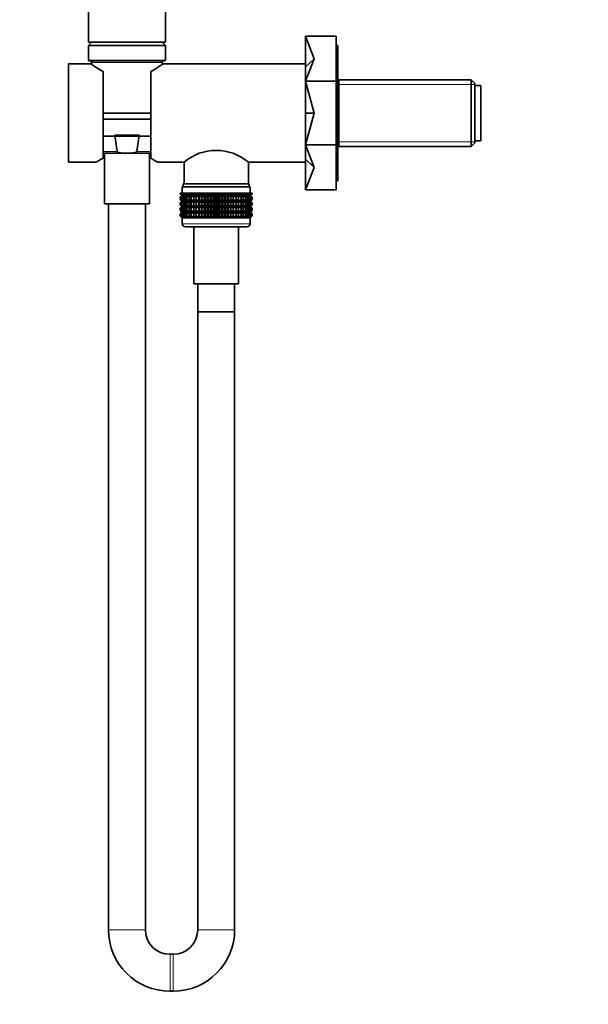
# Model space of a CAD drawing. Units: millimetres. Extents: x 0 to 1478, y 0 to 1758.
# Drawn here: x 185 to 369, y 880 to 1200 of the extents above; entities that cross this region are included whole.
import ezdxf
from ezdxf import colors
from ezdxf.entities.mleader import LeaderData, LeaderLine
from ezdxf.math import Vec2, Vec3

# ---------------------------------------------------------------- set-up
doc = ezdxf.new("R2010")
doc.units = ezdxf.units.MM
doc.layers.add('DV7_Défaut', color=7, linetype='Continuous')
doc.layers.add('Défaut', color=7, linetype='Continuous')

# ---------------------------------------------------------------- blocks, each defined once
blk = doc.blocks.new('_DOT')
at = {"color": 0}
blk.add_line((0, 0), (-1, 0), dxfattribs=at)
at = {"color": 0, "const_width": 0.333}
blk.add_lwpolyline([(-0.1665, 0, 1), (0.1665, 0, 1)], format="xyb", close=True, dxfattribs=at)
blk = doc.blocks.new('SE6')
at = {"layer": 'DV7_Défaut', "color": 7, "linetype": 'Continuous', "lineweight": 35}
for p, q in [((207.08, 1313.1), (207.08, 1193.1)), ((232.08, 1193.1), (232.08, 1313.1)), ((287.58, 1195.1), (277.58, 1195.1)), ((280.45, 1187.77), (277.58, 1195.1)), ((277.58, 1185.09), (277.58, 1195.1)), ((287.58, 1180.45), (287.58, 1195.1)), ((232.08, 1193.1), (207.08, 1193.1)), ((208.08, 1193.1), (207.08, 1192.1)), ((232.08, 1192.1), (207.08, 1192.1)), ((207.08, 1192.1), (207.08, 1187.3)), ((232.08, 1192.1), (231.08, 1193.1)), ((232.08, 1187.3), (232.08, 1192.1)), ((288.08, 1192.1), (287.58, 1192.1)), ((288.08, 1148.1), (288.08, 1192.1)), ((280.45, 1187.77), (277.58, 1185.09)), ((280.45, 1187.77), (277.58, 1180.45)), ((200.58, 1154.1), (200.58, 1186.1)), ((207.88, 1186.1), (200.58, 1186.1)), ((231.88, 1187.1), (207.28, 1187.1)), ((208.1, 1186.57), (208.14, 1185.91)), ((231.02, 1185.91), (231.05, 1186.57)), ((277.58, 1186.1), (231.27, 1186.1)), ((277.58, 1180.45), (277.58, 1185.09)), ((211.83, 1155.44), (211.83, 1183.59)), ((227.33, 1183.59), (227.33, 1155.44)), ((287.58, 1180.45), (277.58, 1180.45)), ((280.45, 1170.1), (277.58, 1180.45)), ((277.58, 1170.1), (277.58, 1180.45)), ((287.58, 1159.74), (287.58, 1180.45)), ((331.38, 1180.95), (288.08, 1180.95)), ((288.38, 1180.95), (288.38, 1159.25)), ((331.38, 1180.95), (331.38, 1159.25)), ((332.58, 1179.75), (331.38, 1180.95)), ((332.58, 1160.45), (332.58, 1179.75)), ((334.58, 1179.1), (332.58, 1179.1)), ((334.58, 1161.1), (334.58, 1179.1)), ((227.33, 1170.1), (211.83, 1170.1)), ((280.45, 1170.1), (277.58, 1170.1)), ((280.45, 1170.1), (277.58, 1159.74)), ((277.58, 1159.74), (277.58, 1170.1)), ((227.33, 1168.1), (211.83, 1168.1)), ((227.33, 1162.6), (211.83, 1162.6)), ((215.62, 1162.92), (223.53, 1162.92)), ((216.38, 1157.57), (215.62, 1162.92)), ((223.53, 1162.92), (222.77, 1157.57)), ((287.58, 1159.74), (277.58, 1159.74)), ((280.45, 1152.42), (277.58, 1159.74)), ((277.58, 1155.11), (277.58, 1159.74)), ((287.58, 1145.1), (287.58, 1159.74)), ((288.08, 1159.25), (331.38, 1159.25)), ((331.38, 1159.25), (332.58, 1160.45)), ((332.58, 1161.1), (334.58, 1161.1)), ((211.83, 1157.1), (218.89, 1157.1)), ((212.28, 1157.1), (212.28, 1140.6)), ((218.89, 1157.1), (220.26, 1157.1)), ((220.26, 1157.1), (227.33, 1157.1)), ((226.88, 1140.6), (226.88, 1157.1)), ((200.58, 1154.1), (209.58, 1154.1)), ((229.57, 1154.1), (238.13, 1154.1)), ((238.13, 1154.1), (238.13, 1147.1)), ((259.03, 1147.1), (259.03, 1154.1)), ((259.03, 1154.1), (277.58, 1154.1)), ((280.45, 1152.42), (277.58, 1155.11)), ((277.58, 1145.1), (277.58, 1155.11)), ((280.45, 1152.42), (277.58, 1145.1)), ((237.58, 1146.1), (259.58, 1146.1)), ((237.58, 1146.1), (237.58, 1144.1)), ((237.83, 1147.1), (259.33, 1147.1)), ((237.83, 1147.1), (237.83, 1146.1)), ((259.33, 1146.1), (259.33, 1147.1)), ((259.58, 1144.1), (259.58, 1146.1)), ((287.58, 1148.1), (288.08, 1148.1)), ((236.86, 1144.1), (236.9, 1144.1)), ((236.86, 1143.83), (236.86, 1144.1)), ((237.59, 1143.3), (236.86, 1143.83)), ((236.86, 1143.83), (237.59, 1143.29)), ((237.59, 1143.29), (236.86, 1142.75)), ((236.86, 1142.75), (237.59, 1143.28)), ((236.9, 1144.1), (237.04, 1144.1)), ((236.9, 1143.83), (236.9, 1144.1)), ((237.68, 1143.3), (236.9, 1143.83)), ((236.9, 1143.83), (237.59, 1143.3)), ((237.59, 1143.28), (236.9, 1142.75)), ((236.9, 1142.75), (237.68, 1143.28)), ((237.04, 1144.1), (237.28, 1144.1)), ((237.04, 1143.83), (237.04, 1144.1)), ((237.85, 1143.3), (237.04, 1143.83)), ((237.04, 1143.83), (237.68, 1143.3)), ((237.68, 1143.28), (237.04, 1142.75)), ((237.04, 1142.75), (237.85, 1143.28)), ((237.28, 1144.1), (237.6, 1144.1)), ((237.28, 1143.83), (237.28, 1144.1)), ((238.11, 1143.3), (237.28, 1143.83)), ((237.28, 1143.83), (237.85, 1143.3)), ((237.85, 1143.28), (237.28, 1142.75)), ((237.28, 1142.75), (238.11, 1143.28)), ((237.59, 1143.29), (259.57, 1143.29)), ((237.6, 1144.1), (238.02, 1144.1)), ((237.6, 1143.83), (237.6, 1144.1)), ((238.46, 1143.3), (237.6, 1143.83)), ((237.6, 1143.83), (238.11, 1143.3)), ((238.11, 1143.28), (237.6, 1142.75)), ((237.6, 1142.75), (238.46, 1143.28)), ((238.02, 1144.1), (238.51, 1144.1)), ((238.02, 1143.83), (238.02, 1144.1)), ((238.89, 1143.3), (238.02, 1143.83)), ((238.02, 1143.83), (238.46, 1143.3)), ((238.46, 1143.28), (238.02, 1142.75)), ((238.02, 1142.75), (238.89, 1143.28)), ((238.51, 1144.1), (239.09, 1144.1)), ((238.51, 1143.83), (238.51, 1144.1)), ((239.4, 1143.3), (238.51, 1143.83)), ((238.51, 1143.83), (238.89, 1143.3)), ((238.89, 1143.28), (238.51, 1142.75)), ((238.51, 1142.75), (239.4, 1143.28)), ((239.09, 1144.1), (239.75, 1144.1)), ((239.09, 1143.83), (239.09, 1144.1)), ((239.98, 1143.3), (239.09, 1143.83)), ((239.09, 1143.83), (239.4, 1143.3)), ((239.4, 1143.28), (239.09, 1142.75)), ((239.09, 1142.75), (239.98, 1143.28)), ((239.75, 1144.1), (240.48, 1144.1)), ((239.75, 1143.83), (239.75, 1144.1)), ((240.62, 1143.3), (239.75, 1143.83)), ((239.75, 1143.83), (239.98, 1143.3)), ((239.98, 1143.28), (239.75, 1142.75)), ((239.75, 1142.75), (240.62, 1143.28)), ((240.48, 1144.1), (241.27, 1144.1)), ((240.48, 1143.83), (240.48, 1144.1)), ((241.34, 1143.3), (240.48, 1143.83)), ((240.48, 1143.83), (240.62, 1143.3)), ((240.62, 1143.28), (240.48, 1142.75)), ((240.48, 1142.75), (241.34, 1143.28)), ((241.27, 1144.1), (242.11, 1144.1)), ((241.27, 1143.83), (241.27, 1144.1)), ((242.11, 1143.3), (241.27, 1143.83)), ((241.27, 1143.83), (241.34, 1143.3)), ((241.34, 1143.28), (241.27, 1142.75)), ((241.27, 1142.75), (242.11, 1143.28)), ((242.11, 1144.1), (242.12, 1144.1)), ((242.11, 1143.3), (242.11, 1144.1)), ((242.12, 1143.83), (242.11, 1143.3)), ((242.11, 1143.28), (242.12, 1142.75)), ((242.11, 1141.49), (242.11, 1143.28)), ((242.12, 1144.1), (242.93, 1144.1)), ((242.12, 1143.83), (242.12, 1144.1)), ((242.93, 1143.3), (242.12, 1143.83)), ((242.12, 1142.75), (242.93, 1143.28)), ((242.93, 1144.1), (243.02, 1144.1)), ((242.93, 1143.3), (242.93, 1144.1)), ((243.02, 1143.83), (242.93, 1143.3)), ((242.93, 1143.28), (243.02, 1142.75)), ((242.93, 1141.49), (242.93, 1143.28)), ((243.02, 1144.1), (243.8, 1144.1)), ((243.02, 1143.83), (243.02, 1144.1)), ((243.8, 1143.3), (243.02, 1143.83)), ((243.02, 1142.75), (243.8, 1143.28)), ((243.8, 1144.1), (243.97, 1144.1)), ((243.8, 1143.3), (243.8, 1144.1)), ((243.97, 1143.83), (243.8, 1143.3)), ((243.8, 1143.28), (243.97, 1142.75)), ((243.8, 1141.49), (243.8, 1143.28)), ((243.97, 1144.1), (244.71, 1144.1)), ((243.97, 1143.83), (243.97, 1144.1)), ((244.71, 1143.3), (243.97, 1143.83)), ((243.97, 1142.75), (244.71, 1143.28)), ((244.71, 1144.1), (244.95, 1144.1)), ((244.71, 1143.3), (244.71, 1144.1)), ((244.95, 1143.83), (244.71, 1143.3)), ((244.71, 1143.28), (244.95, 1142.75)), ((244.71, 1141.49), (244.71, 1143.28)), ((244.95, 1144.1), (245.65, 1144.1)), ((244.95, 1143.83), (244.95, 1144.1)), ((245.65, 1143.3), (244.95, 1143.83)), ((244.95, 1142.75), (245.65, 1143.28)), ((245.65, 1144.1), (245.97, 1144.1)), ((245.65, 1143.3), (245.65, 1144.1)), ((245.97, 1143.83), (245.65, 1143.3)), ((245.65, 1143.28), (245.97, 1142.75)), ((245.65, 1141.49), (245.65, 1143.28)), ((245.97, 1144.1), (246.61, 1144.1)), ((245.97, 1143.83), (245.97, 1144.1)), ((246.61, 1143.3), (245.97, 1143.83)), ((245.97, 1142.75), (246.61, 1143.28)), ((246.61, 1144.1), (247, 1144.1)), ((246.61, 1143.3), (246.61, 1144.1)), ((247, 1143.83), (246.61, 1143.3)), ((246.61, 1143.28), (247, 1142.75)), ((246.61, 1141.49), (246.61, 1143.28)), ((247, 1144.1), (247.59, 1144.1)), ((247, 1143.83), (247, 1144.1)), ((247.59, 1143.3), (247, 1143.83)), ((247, 1142.75), (247.59, 1143.28)), ((247.59, 1144.1), (248.05, 1144.1)), ((247.59, 1143.3), (247.59, 1144.1)), ((248.05, 1143.83), (247.59, 1143.3)), ((247.59, 1143.28), (248.05, 1142.75)), ((247.59, 1141.49), (247.59, 1143.28)), ((248.05, 1144.1), (248.58, 1144.1)), ((248.05, 1143.83), (248.05, 1144.1)), ((248.58, 1143.3), (248.05, 1143.83)), ((248.05, 1142.75), (248.58, 1143.28)), ((248.58, 1144.1), (249.1, 1144.1)), ((248.58, 1143.3), (248.58, 1144.1)), ((249.1, 1143.83), (248.58, 1143.3)), ((248.58, 1143.28), (249.1, 1142.75)), ((248.58, 1141.49), (248.58, 1143.28)), ((249.1, 1144.1), (249.56, 1144.1)), ((249.1, 1143.83), (249.1, 1144.1)), ((249.56, 1143.3), (249.1, 1143.83)), ((249.1, 1142.75), (249.56, 1143.28)), ((249.56, 1144.1), (250.15, 1144.1)), ((249.56, 1143.3), (249.56, 1144.1)), ((250.15, 1143.83), (249.56, 1143.3)), ((249.56, 1143.28), (250.15, 1142.75)), ((249.56, 1141.49), (249.56, 1143.28)), ((250.15, 1144.1), (250.54, 1144.1)), ((250.15, 1143.83), (250.15, 1144.1)), ((250.54, 1143.3), (250.15, 1143.83)), ((250.15, 1142.75), (250.54, 1143.28)), ((250.54, 1144.1), (251.18, 1144.1)), ((250.54, 1143.3), (250.54, 1144.1)), ((251.18, 1143.83), (250.54, 1143.3)), ((250.54, 1143.28), (251.18, 1142.75)), ((250.54, 1141.49), (250.54, 1143.28)), ((251.18, 1144.1), (251.5, 1144.1)), ((251.18, 1143.83), (251.18, 1144.1)), ((251.5, 1143.3), (251.18, 1143.83)), ((251.18, 1142.75), (251.5, 1143.28)), ((251.5, 1144.1), (252.2, 1144.1)), ((251.5, 1143.3), (251.5, 1144.1)), ((252.2, 1143.83), (251.5, 1143.3)), ((251.5, 1143.28), (252.2, 1142.75)), ((251.5, 1141.49), (251.5, 1143.28)), ((252.2, 1144.1), (252.44, 1144.1)), ((252.2, 1143.83), (252.2, 1144.1)), ((252.44, 1143.3), (252.2, 1143.83)), ((252.2, 1142.75), (252.44, 1143.28)), ((252.44, 1144.1), (253.18, 1144.1)), ((252.44, 1143.3), (252.44, 1144.1)), ((253.18, 1143.83), (252.44, 1143.3)), ((252.44, 1143.28), (253.18, 1142.75)), ((252.44, 1141.49), (252.44, 1143.28)), ((253.18, 1144.1), (253.35, 1144.1)), ((253.18, 1143.83), (253.18, 1144.1)), ((253.35, 1143.3), (253.18, 1143.83)), ((253.18, 1142.75), (253.35, 1143.28)), ((253.35, 1144.1), (254.13, 1144.1)), ((253.35, 1143.3), (253.35, 1144.1)), ((254.13, 1143.83), (253.35, 1143.3)), ((253.35, 1143.28), (254.13, 1142.75)), ((253.35, 1141.49), (253.35, 1143.28)), ((254.13, 1144.1), (254.22, 1144.1)), ((254.13, 1143.83), (254.13, 1144.1)), ((254.22, 1143.3), (254.13, 1143.83)), ((254.13, 1142.75), (254.22, 1143.28)), ((254.22, 1144.1), (255.03, 1144.1)), ((254.22, 1143.3), (254.22, 1144.1)), ((255.03, 1143.83), (254.22, 1143.3)), ((254.22, 1143.28), (255.03, 1142.75)), ((254.22, 1141.49), (254.22, 1143.28)), ((255.03, 1144.1), (255.04, 1144.1)), ((255.03, 1143.83), (255.03, 1144.1)), ((255.04, 1143.3), (255.03, 1143.83)), ((255.03, 1142.75), (255.04, 1143.28)), ((255.04, 1144.1), (255.88, 1144.1)), ((255.04, 1143.3), (255.04, 1144.1)), ((255.88, 1143.83), (255.04, 1143.3)), ((255.04, 1143.28), (255.88, 1142.75)), ((255.04, 1141.49), (255.04, 1143.28)), ((256.67, 1143.83), (255.81, 1143.3)), ((255.81, 1143.3), (255.88, 1143.83)), ((255.88, 1142.75), (255.81, 1143.28)), ((255.81, 1143.28), (256.67, 1142.75)), ((255.88, 1144.1), (256.67, 1144.1)), ((255.88, 1143.83), (255.88, 1144.1)), ((257.4, 1143.83), (256.53, 1143.3)), ((256.53, 1143.3), (256.67, 1143.83)), ((256.67, 1142.75), (256.53, 1143.28)), ((256.53, 1143.28), (257.4, 1142.75)), ((256.67, 1144.1), (257.4, 1144.1)), ((256.67, 1143.83), (256.67, 1144.1)), ((258.06, 1143.83), (257.18, 1143.3)), ((257.18, 1143.3), (257.4, 1143.83)), ((257.4, 1142.75), (257.18, 1143.28)), ((257.18, 1143.28), (258.06, 1142.75)), ((257.4, 1144.1), (258.06, 1144.1)), ((257.4, 1143.83), (257.4, 1144.1)), ((258.64, 1143.83), (257.76, 1143.3)), ((257.76, 1143.3), (258.06, 1143.83)), ((258.06, 1142.75), (257.76, 1143.28)), ((257.76, 1143.28), (258.64, 1142.75)), ((258.06, 1144.1), (258.64, 1144.1)), ((258.06, 1143.83), (258.06, 1144.1)), ((259.13, 1143.83), (258.26, 1143.3)), ((258.26, 1143.3), (258.64, 1143.83)), ((258.64, 1142.75), (258.26, 1143.28)), ((258.26, 1143.28), (259.13, 1142.75)), ((258.64, 1144.1), (259.13, 1144.1)), ((258.64, 1143.83), (258.64, 1144.1)), ((259.55, 1143.83), (258.69, 1143.3)), ((258.69, 1143.3), (259.13, 1143.83)), ((259.13, 1142.75), (258.69, 1143.28)), ((258.69, 1143.28), (259.55, 1142.75)), ((259.87, 1143.83), (259.04, 1143.3)), ((259.04, 1143.3), (259.55, 1143.83)), ((259.55, 1142.75), (259.04, 1143.28)), ((259.04, 1143.28), (259.87, 1142.75)), ((259.13, 1144.1), (259.55, 1144.1)), ((259.13, 1143.83), (259.13, 1144.1)), ((260.11, 1143.83), (259.3, 1143.3)), ((259.3, 1143.3), (259.87, 1143.83)), ((259.87, 1142.75), (259.3, 1143.28)), ((259.3, 1143.28), (260.11, 1142.75)), ((260.25, 1143.83), (259.48, 1143.3)), ((259.48, 1143.3), (260.11, 1143.83)), ((260.11, 1142.75), (259.48, 1143.28)), ((259.48, 1143.28), (260.25, 1142.75)), ((259.55, 1144.1), (259.87, 1144.1)), ((259.55, 1143.83), (259.55, 1144.1)), ((260.3, 1143.83), (259.56, 1143.3)), ((259.56, 1143.3), (260.25, 1143.83)), ((260.25, 1142.75), (259.56, 1143.28)), ((259.56, 1143.28), (260.3, 1142.75)), ((259.57, 1143.29), (260.3, 1143.83)), ((260.3, 1142.75), (259.57, 1143.29)), ((259.87, 1144.1), (260.11, 1144.1)), ((259.87, 1143.83), (259.87, 1144.1)), ((260.11, 1144.1), (260.25, 1144.1)), ((260.11, 1143.83), (260.11, 1144.1)), ((260.25, 1144.1), (260.3, 1144.1)), ((260.25, 1143.83), (260.25, 1144.1)), ((260.3, 1143.83), (260.3, 1144.1)), ((287.58, 1145.1), (277.58, 1145.1)), ((212.28, 1140.6), (226.88, 1140.6)), ((213.58, 1140.6), (213.58, 904.6)), ((225.58, 904.6), (225.58, 1140.6)), ((236.86, 1142.03), (236.86, 1142.75)), ((237.59, 1141.49), (236.86, 1142.03)), ((236.86, 1142.03), (237.59, 1141.49)), ((237.59, 1141.49), (236.86, 1140.94)), ((236.86, 1140.94), (237.59, 1141.48)), ((236.86, 1140.23), (236.86, 1140.94)), ((237.59, 1139.7), (236.86, 1140.23)), ((236.86, 1140.23), (237.59, 1139.69)), ((237.59, 1139.69), (236.86, 1139.15)), ((236.86, 1139.15), (237.59, 1139.68)), ((236.9, 1142.03), (236.9, 1142.75)), ((237.68, 1141.49), (236.9, 1142.03)), ((236.9, 1142.03), (237.59, 1141.49)), ((237.59, 1141.48), (236.9, 1140.94)), ((236.9, 1140.94), (237.68, 1141.48)), ((236.9, 1140.23), (236.9, 1140.94)), ((237.68, 1139.7), (236.9, 1140.23)), ((236.9, 1140.23), (237.59, 1139.7)), ((237.59, 1139.68), (236.9, 1139.15)), ((236.9, 1139.15), (237.68, 1139.68)), ((237.04, 1142.03), (237.04, 1142.75)), ((237.85, 1141.49), (237.04, 1142.03)), ((237.04, 1142.03), (237.68, 1141.49)), ((237.68, 1141.48), (237.04, 1140.94)), ((237.04, 1140.94), (237.85, 1141.48)), ((237.04, 1140.23), (237.04, 1140.94)), ((237.85, 1139.7), (237.04, 1140.23)), ((237.04, 1140.23), (237.68, 1139.7)), ((237.68, 1139.68), (237.04, 1139.15)), ((237.04, 1139.15), (237.85, 1139.68)), ((237.28, 1142.03), (237.28, 1142.75)), ((238.11, 1141.49), (237.28, 1142.03)), ((237.28, 1142.03), (237.85, 1141.49)), ((237.85, 1141.48), (237.28, 1140.94)), ((237.28, 1140.94), (238.11, 1141.48)), ((237.28, 1140.23), (237.28, 1140.94)), ((238.11, 1139.7), (237.28, 1140.23)), ((237.28, 1140.23), (237.85, 1139.7)), ((237.85, 1139.68), (237.28, 1139.15)), ((237.28, 1139.15), (238.11, 1139.68)), ((237.59, 1141.49), (259.57, 1141.49)), ((237.59, 1139.69), (259.57, 1139.69)), ((237.6, 1142.03), (237.6, 1142.75)), ((238.46, 1141.49), (237.6, 1142.03)), ((237.6, 1142.03), (238.11, 1141.49)), ((238.11, 1141.48), (237.6, 1140.94)), ((237.6, 1140.94), (238.46, 1141.48)), ((237.6, 1140.23), (237.6, 1140.94)), ((238.46, 1139.7), (237.6, 1140.23)), ((237.6, 1140.23), (238.11, 1139.7)), ((238.11, 1139.68), (237.6, 1139.15)), ((237.6, 1139.15), (238.46, 1139.68)), ((238.02, 1142.03), (238.02, 1142.75)), ((238.89, 1141.49), (238.02, 1142.03)), ((238.02, 1142.03), (238.46, 1141.49)), ((238.46, 1141.48), (238.02, 1140.94)), ((238.02, 1140.94), (238.89, 1141.48)), ((238.02, 1140.23), (238.02, 1140.94)), ((238.89, 1139.7), (238.02, 1140.23)), ((238.02, 1140.23), (238.46, 1139.7)), ((238.46, 1139.68), (238.02, 1139.15)), ((238.02, 1139.15), (238.89, 1139.68)), ((238.51, 1142.03), (238.51, 1142.75)), ((239.4, 1141.49), (238.51, 1142.03)), ((238.51, 1142.03), (238.89, 1141.49)), ((238.89, 1141.48), (238.51, 1140.94)), ((238.51, 1140.94), (239.4, 1141.48)), ((238.51, 1140.23), (238.51, 1140.94)), ((239.4, 1139.7), (238.51, 1140.23)), ((238.51, 1140.23), (238.89, 1139.7)), ((238.89, 1139.68), (238.51, 1139.15)), ((238.51, 1139.15), (239.4, 1139.68)), ((239.09, 1142.03), (239.09, 1142.75)), ((239.98, 1141.49), (239.09, 1142.03)), ((239.09, 1142.03), (239.4, 1141.49)), ((239.4, 1141.48), (239.09, 1140.94)), ((239.09, 1140.94), (239.98, 1141.48)), ((239.09, 1140.23), (239.09, 1140.94)), ((239.98, 1139.7), (239.09, 1140.23)), ((239.09, 1140.23), (239.4, 1139.7)), ((239.4, 1139.68), (239.09, 1139.15)), ((239.09, 1139.15), (239.98, 1139.68)), ((239.75, 1142.03), (239.75, 1142.75)), ((240.62, 1141.49), (239.75, 1142.03)), ((239.75, 1142.03), (239.98, 1141.49)), ((239.98, 1141.48), (239.75, 1140.94)), ((239.75, 1140.94), (240.62, 1141.48)), ((239.75, 1140.23), (239.75, 1140.94)), ((240.62, 1139.7), (239.75, 1140.23)), ((239.75, 1140.23), (239.98, 1139.7)), ((239.98, 1139.68), (239.75, 1139.15)), ((239.75, 1139.15), (240.62, 1139.68)), ((240.48, 1142.03), (240.48, 1142.75)), ((241.34, 1141.49), (240.48, 1142.03)), ((240.48, 1142.03), (240.62, 1141.49)), ((240.62, 1141.48), (240.48, 1140.94)), ((240.48, 1140.94), (241.34, 1141.48)), ((240.48, 1140.23), (240.48, 1140.94)), ((241.34, 1139.7), (240.48, 1140.23)), ((240.48, 1140.23), (240.62, 1139.7)), ((240.62, 1139.68), (240.48, 1139.15)), ((240.48, 1139.15), (241.34, 1139.68)), ((241.27, 1142.03), (241.27, 1142.75)), ((242.11, 1141.49), (241.27, 1142.03)), ((241.27, 1142.03), (241.34, 1141.49)), ((241.34, 1141.48), (241.27, 1140.94)), ((241.27, 1140.94), (242.11, 1141.48)), ((241.27, 1140.23), (241.27, 1140.94)), ((242.11, 1139.7), (241.27, 1140.23)), ((241.27, 1140.23), (241.34, 1139.7)), ((241.34, 1139.68), (241.27, 1139.15)), ((241.27, 1139.15), (242.11, 1139.68)), ((242.12, 1142.03), (242.11, 1141.49)), ((242.11, 1139.7), (242.11, 1141.48)), ((242.11, 1141.48), (242.12, 1140.94)), ((242.12, 1140.23), (242.11, 1139.7)), ((242.11, 1137.91), (242.11, 1139.68)), ((242.11, 1139.68), (242.12, 1139.15)), ((242.12, 1142.03), (242.12, 1142.75)), ((242.93, 1141.49), (242.12, 1142.03)), ((242.12, 1140.94), (242.93, 1141.48)), ((242.12, 1140.23), (242.12, 1140.94)), ((242.93, 1139.7), (242.12, 1140.23)), ((242.12, 1139.15), (242.93, 1139.68)), ((243.02, 1142.03), (242.93, 1141.49)), ((242.93, 1139.7), (242.93, 1141.48)), ((242.93, 1141.48), (243.02, 1140.94)), ((243.02, 1140.23), (242.93, 1139.7)), ((242.93, 1137.91), (242.93, 1139.68)), ((242.93, 1139.68), (243.02, 1139.15)), ((243.02, 1142.03), (243.02, 1142.75)), ((243.8, 1141.49), (243.02, 1142.03)), ((243.02, 1140.94), (243.8, 1141.48)), ((243.02, 1140.23), (243.02, 1140.94)), ((243.8, 1139.7), (243.02, 1140.23)), ((243.02, 1139.15), (243.8, 1139.68)), ((243.97, 1142.03), (243.8, 1141.49)), ((243.8, 1139.7), (243.8, 1141.48)), ((243.8, 1141.48), (243.97, 1140.94)), ((243.97, 1140.23), (243.8, 1139.7)), ((243.8, 1137.91), (243.8, 1139.68)), ((243.8, 1139.68), (243.97, 1139.15)), ((243.97, 1142.03), (243.97, 1142.75)), ((244.71, 1141.49), (243.97, 1142.03)), ((243.97, 1140.94), (244.71, 1141.48)), ((243.97, 1140.23), (243.97, 1140.94)), ((244.71, 1139.7), (243.97, 1140.23)), ((243.97, 1139.15), (244.71, 1139.68)), ((244.95, 1142.03), (244.71, 1141.49)), ((244.71, 1139.7), (244.71, 1141.48)), ((244.71, 1141.48), (244.95, 1140.94)), ((244.95, 1140.23), (244.71, 1139.7)), ((244.71, 1137.91), (244.71, 1139.68)), ((244.71, 1139.68), (244.95, 1139.15)), ((244.95, 1142.03), (244.95, 1142.75)), ((245.65, 1141.49), (244.95, 1142.03)), ((244.95, 1140.94), (245.65, 1141.48)), ((244.95, 1140.23), (244.95, 1140.94)), ((245.65, 1139.7), (244.95, 1140.23)), ((244.95, 1139.15), (245.65, 1139.68)), ((245.97, 1142.03), (245.65, 1141.49)), ((245.65, 1139.7), (245.65, 1141.48)), ((245.65, 1141.48), (245.97, 1140.94)), ((245.97, 1140.23), (245.65, 1139.7)), ((245.65, 1137.91), (245.65, 1139.68)), ((245.65, 1139.68), (245.97, 1139.15)), ((245.97, 1142.03), (245.97, 1142.75)), ((246.61, 1141.49), (245.97, 1142.03)), ((245.97, 1140.94), (246.61, 1141.48)), ((245.97, 1140.23), (245.97, 1140.94)), ((246.61, 1139.7), (245.97, 1140.23)), ((245.97, 1139.15), (246.61, 1139.68)), ((247, 1142.03), (246.61, 1141.49)), ((246.61, 1139.7), (246.61, 1141.48)), ((246.61, 1141.48), (247, 1140.94)), ((247, 1140.23), (246.61, 1139.7)), ((246.61, 1137.91), (246.61, 1139.68)), ((246.61, 1139.68), (247, 1139.15)), ((247, 1142.03), (247, 1142.75)), ((247.59, 1141.49), (247, 1142.03)), ((247, 1140.94), (247.59, 1141.48)), ((247, 1140.23), (247, 1140.94)), ((247.59, 1139.7), (247, 1140.23)), ((247, 1139.15), (247.59, 1139.68)), ((248.05, 1142.03), (247.59, 1141.49)), ((247.59, 1139.7), (247.59, 1141.48)), ((247.59, 1141.48), (248.05, 1140.94)), ((248.05, 1140.23), (247.59, 1139.7)), ((247.59, 1137.91), (247.59, 1139.68)), ((247.59, 1139.68), (248.05, 1139.15)), ((248.05, 1142.03), (248.05, 1142.75)), ((248.58, 1141.49), (248.05, 1142.03)), ((248.05, 1140.94), (248.58, 1141.48)), ((248.05, 1140.23), (248.05, 1140.94)), ((248.58, 1139.7), (248.05, 1140.23)), ((248.05, 1139.15), (248.58, 1139.68)), ((249.1, 1142.03), (248.58, 1141.49)), ((248.58, 1139.7), (248.58, 1141.48)), ((248.58, 1141.48), (249.1, 1140.94)), ((249.1, 1140.23), (248.58, 1139.7)), ((248.58, 1137.91), (248.58, 1139.68)), ((248.58, 1139.68), (249.1, 1139.15)), ((249.1, 1142.03), (249.1, 1142.75)), ((249.56, 1141.49), (249.1, 1142.03)), ((249.1, 1140.94), (249.56, 1141.48)), ((249.1, 1140.23), (249.1, 1140.94)), ((249.56, 1139.7), (249.1, 1140.23)), ((249.1, 1139.15), (249.56, 1139.68)), ((250.15, 1142.03), (249.56, 1141.49)), ((249.56, 1139.7), (249.56, 1141.48)), ((249.56, 1141.48), (250.15, 1140.94)), ((250.15, 1140.23), (249.56, 1139.7)), ((249.56, 1137.91), (249.56, 1139.68)), ((249.56, 1139.68), (250.15, 1139.15)), ((250.15, 1142.03), (250.15, 1142.75)), ((250.54, 1141.49), (250.15, 1142.03)), ((250.15, 1140.94), (250.54, 1141.48)), ((250.15, 1140.23), (250.15, 1140.94)), ((250.54, 1139.7), (250.15, 1140.23)), ((250.15, 1139.15), (250.54, 1139.68)), ((251.18, 1142.03), (250.54, 1141.49)), ((250.54, 1139.7), (250.54, 1141.48)), ((250.54, 1141.48), (251.18, 1140.94)), ((251.18, 1140.23), (250.54, 1139.7)), ((250.54, 1137.91), (250.54, 1139.68)), ((250.54, 1139.68), (251.18, 1139.15)), ((251.18, 1142.03), (251.18, 1142.75)), ((251.5, 1141.49), (251.18, 1142.03)), ((251.18, 1140.94), (251.5, 1141.48)), ((251.18, 1140.23), (251.18, 1140.94)), ((251.5, 1139.7), (251.18, 1140.23)), ((251.18, 1139.15), (251.5, 1139.68)), ((252.2, 1142.03), (251.5, 1141.49)), ((251.5, 1139.7), (251.5, 1141.48)), ((251.5, 1141.48), (252.2, 1140.94)), ((252.2, 1140.23), (251.5, 1139.7)), ((251.5, 1137.91), (251.5, 1139.68)), ((251.5, 1139.68), (252.2, 1139.15)), ((252.2, 1142.03), (252.2, 1142.75)), ((252.44, 1141.49), (252.2, 1142.03)), ((252.2, 1140.94), (252.44, 1141.48)), ((252.2, 1140.23), (252.2, 1140.94)), ((252.44, 1139.7), (252.2, 1140.23)), ((252.2, 1139.15), (252.44, 1139.68)), ((253.18, 1142.03), (252.44, 1141.49)), ((252.44, 1139.7), (252.44, 1141.48)), ((252.44, 1141.48), (253.18, 1140.94)), ((253.18, 1140.23), (252.44, 1139.7)), ((252.44, 1137.91), (252.44, 1139.68)), ((252.44, 1139.68), (253.18, 1139.15)), ((253.18, 1142.03), (253.18, 1142.75)), ((253.35, 1141.49), (253.18, 1142.03)), ((253.18, 1140.94), (253.35, 1141.48)), ((253.18, 1140.23), (253.18, 1140.94)), ((253.35, 1139.7), (253.18, 1140.23)), ((253.18, 1139.15), (253.35, 1139.68)), ((254.13, 1142.03), (253.35, 1141.49)), ((253.35, 1139.7), (253.35, 1141.48)), ((253.35, 1141.48), (254.13, 1140.94)), ((254.13, 1140.23), (253.35, 1139.7)), ((253.35, 1137.91), (253.35, 1139.68)), ((253.35, 1139.68), (254.13, 1139.15)), ((254.13, 1142.03), (254.13, 1142.75)), ((254.22, 1141.49), (254.13, 1142.03)), ((254.13, 1140.94), (254.22, 1141.48)), ((254.13, 1140.23), (254.13, 1140.94)), ((254.22, 1139.7), (254.13, 1140.23)), ((254.13, 1139.15), (254.22, 1139.68)), ((255.03, 1142.03), (254.22, 1141.49)), ((254.22, 1139.7), (254.22, 1141.48)), ((254.22, 1141.48), (255.03, 1140.94)), ((255.03, 1140.23), (254.22, 1139.7)), ((254.22, 1137.91), (254.22, 1139.68)), ((254.22, 1139.68), (255.03, 1139.15)), ((255.03, 1142.03), (255.03, 1142.75)), ((255.04, 1141.49), (255.03, 1142.03)), ((255.03, 1140.94), (255.04, 1141.48)), ((255.03, 1140.23), (255.03, 1140.94)), ((255.04, 1139.7), (255.03, 1140.23)), ((255.03, 1139.15), (255.04, 1139.68)), ((255.88, 1142.03), (255.04, 1141.49)), ((255.04, 1139.7), (255.04, 1141.48)), ((255.04, 1141.48), (255.88, 1140.94)), ((255.88, 1140.23), (255.04, 1139.7)), ((255.04, 1137.91), (255.04, 1139.68)), ((255.04, 1139.68), (255.88, 1139.15)), ((256.67, 1142.03), (255.81, 1141.49)), ((255.81, 1141.49), (255.88, 1142.03)), ((255.88, 1140.94), (255.81, 1141.48)), ((255.81, 1141.48), (256.67, 1140.94)), ((256.67, 1140.23), (255.81, 1139.7)), ((255.81, 1139.7), (255.88, 1140.23)), ((255.88, 1139.15), (255.81, 1139.68)), ((255.81, 1139.68), (256.67, 1139.15)), ((255.88, 1142.03), (255.88, 1142.75)), ((255.88, 1140.23), (255.88, 1140.94)), ((257.4, 1142.03), (256.53, 1141.49)), ((256.53, 1141.49), (256.67, 1142.03)), ((256.67, 1140.94), (256.53, 1141.48)), ((256.53, 1141.48), (257.4, 1140.94)), ((257.4, 1140.23), (256.53, 1139.7)), ((256.53, 1139.7), (256.67, 1140.23)), ((256.67, 1139.15), (256.53, 1139.68)), ((256.53, 1139.68), (257.4, 1139.15)), ((256.67, 1142.03), (256.67, 1142.75)), ((256.67, 1140.23), (256.67, 1140.94)), ((258.06, 1142.03), (257.18, 1141.49)), ((257.18, 1141.49), (257.4, 1142.03)), ((257.4, 1140.94), (257.18, 1141.48)), ((257.18, 1141.48), (258.06, 1140.94)), ((258.06, 1140.23), (257.18, 1139.7)), ((257.18, 1139.7), (257.4, 1140.23)), ((257.4, 1139.15), (257.18, 1139.68)), ((257.18, 1139.68), (258.06, 1139.15)), ((257.4, 1142.03), (257.4, 1142.75)), ((257.4, 1140.23), (257.4, 1140.94)), ((258.64, 1142.03), (257.76, 1141.49)), ((257.76, 1141.49), (258.06, 1142.03)), ((258.06, 1140.94), (257.76, 1141.48)), ((257.76, 1141.48), (258.64, 1140.94)), ((258.64, 1140.23), (257.76, 1139.7)), ((257.76, 1139.7), (258.06, 1140.23)), ((258.06, 1139.15), (257.76, 1139.68)), ((257.76, 1139.68), (258.64, 1139.15)), ((258.06, 1142.03), (258.06, 1142.75)), ((258.06, 1140.23), (258.06, 1140.94)), ((259.13, 1142.03), (258.26, 1141.49)), ((258.26, 1141.49), (258.64, 1142.03)), ((258.64, 1140.94), (258.26, 1141.48)), ((258.26, 1141.48), (259.13, 1140.94)), ((259.13, 1140.23), (258.26, 1139.7)), ((258.26, 1139.7), (258.64, 1140.23)), ((258.64, 1139.15), (258.26, 1139.68)), ((258.26, 1139.68), (259.13, 1139.15)), ((258.64, 1142.03), (258.64, 1142.75)), ((258.64, 1140.23), (258.64, 1140.94)), ((259.55, 1142.03), (258.69, 1141.49)), ((258.69, 1141.49), (259.13, 1142.03)), ((259.13, 1140.94), (258.69, 1141.48)), ((258.69, 1141.48), (259.55, 1140.94)), ((259.55, 1140.23), (258.69, 1139.7)), ((258.69, 1139.7), (259.13, 1140.23)), ((259.13, 1139.15), (258.69, 1139.68)), ((258.69, 1139.68), (259.55, 1139.15)), ((259.87, 1142.03), (259.04, 1141.49)), ((259.04, 1141.49), (259.55, 1142.03)), ((259.55, 1140.94), (259.04, 1141.48)), ((259.04, 1141.48), (259.87, 1140.94)), ((259.87, 1140.23), (259.04, 1139.7)), ((259.04, 1139.7), (259.55, 1140.23)), ((259.55, 1139.15), (259.04, 1139.68)), ((259.04, 1139.68), (259.87, 1139.15)), ((259.13, 1142.03), (259.13, 1142.75)), ((259.13, 1140.23), (259.13, 1140.94)), ((260.11, 1142.03), (259.3, 1141.49)), ((259.3, 1141.49), (259.87, 1142.03)), ((259.87, 1140.94), (259.3, 1141.48)), ((259.3, 1141.48), (260.11, 1140.94)), ((260.11, 1140.23), (259.3, 1139.7)), ((259.3, 1139.7), (259.87, 1140.23)), ((259.87, 1139.15), (259.3, 1139.68)), ((259.3, 1139.68), (260.11, 1139.15)), ((260.25, 1142.03), (259.48, 1141.49)), ((259.48, 1141.49), (260.11, 1142.03)), ((260.11, 1140.94), (259.48, 1141.48)), ((259.48, 1141.48), (260.25, 1140.94)), ((260.25, 1140.23), (259.48, 1139.7)), ((259.48, 1139.7), (260.11, 1140.23)), ((260.11, 1139.15), (259.48, 1139.68)), ((259.48, 1139.68), (260.25, 1139.15)), ((259.55, 1142.03), (259.55, 1142.75)), ((259.55, 1140.23), (259.55, 1140.94)), ((260.3, 1142.03), (259.56, 1141.49)), ((259.56, 1141.49), (260.25, 1142.03)), ((260.25, 1140.94), (259.56, 1141.48)), ((259.56, 1141.48), (260.3, 1140.94)), ((260.3, 1140.23), (259.56, 1139.7)), ((259.56, 1139.7), (260.25, 1140.23)), ((260.25, 1139.15), (259.56, 1139.68)), ((259.56, 1139.68), (260.3, 1139.15)), ((259.57, 1141.49), (260.3, 1142.03)), ((260.3, 1140.94), (259.57, 1141.49)), ((259.57, 1139.69), (260.3, 1140.23)), ((260.3, 1139.15), (259.57, 1139.69)), ((259.87, 1142.03), (259.87, 1142.75)), ((259.87, 1140.23), (259.87, 1140.94)), ((260.11, 1142.03), (260.11, 1142.75)), ((260.11, 1140.23), (260.11, 1140.94)), ((260.25, 1142.03), (260.25, 1142.75)), ((260.25, 1140.23), (260.25, 1140.94)), ((260.3, 1142.03), (260.3, 1142.75)), ((260.3, 1140.23), (260.3, 1140.94)), ((236.86, 1138.44), (236.86, 1139.15)), ((237.59, 1137.91), (236.86, 1138.44)), ((236.86, 1138.44), (237.58, 1137.9)), ((237.58, 1137.9), (236.86, 1137.36)), ((236.86, 1137.36), (237.59, 1137.89)), ((236.86, 1136.64), (236.86, 1137.36)), ((237.59, 1136.1), (236.86, 1136.64)), ((236.86, 1136.64), (237.58, 1136.1)), ((236.9, 1138.44), (236.9, 1139.15)), ((237.68, 1137.91), (236.9, 1138.44)), ((236.9, 1138.44), (237.59, 1137.91)), ((237.59, 1137.89), (236.9, 1137.36)), ((236.9, 1137.36), (237.68, 1137.89)), ((236.9, 1136.64), (236.9, 1137.36)), ((237.68, 1136.1), (236.9, 1136.64)), ((236.9, 1136.64), (237.59, 1136.1)), ((237.04, 1138.44), (237.04, 1139.15)), ((237.85, 1137.91), (237.04, 1138.44)), ((237.04, 1138.44), (237.68, 1137.91)), ((237.68, 1137.89), (237.04, 1137.36)), ((237.04, 1137.36), (237.85, 1137.89)), ((237.04, 1136.64), (237.04, 1137.36)), ((237.85, 1136.1), (237.04, 1136.64)), ((237.04, 1136.64), (237.68, 1136.1)), ((237.28, 1138.44), (237.28, 1139.15)), ((238.11, 1137.91), (237.28, 1138.44)), ((237.28, 1138.44), (237.85, 1137.91)), ((237.85, 1137.89), (237.28, 1137.36)), ((237.28, 1137.36), (238.11, 1137.89)), ((237.28, 1136.64), (237.28, 1137.36)), ((238.11, 1136.1), (237.28, 1136.64)), ((237.28, 1136.64), (237.85, 1136.1)), ((237.58, 1137.9), (259.57, 1137.9)), ((237.6, 1138.44), (237.6, 1139.15)), ((238.46, 1137.91), (237.6, 1138.44)), ((237.6, 1138.44), (238.11, 1137.91)), ((238.11, 1137.89), (237.6, 1137.36)), ((237.6, 1137.36), (238.46, 1137.89)), ((237.6, 1136.64), (237.6, 1137.36)), ((238.46, 1136.1), (237.6, 1136.64)), ((237.6, 1136.64), (238.11, 1136.1)), ((238.02, 1138.44), (238.02, 1139.15)), ((238.89, 1137.91), (238.02, 1138.44)), ((238.02, 1138.44), (238.46, 1137.91)), ((238.46, 1137.89), (238.02, 1137.36)), ((238.02, 1137.36), (238.89, 1137.89)), ((238.02, 1136.64), (238.02, 1137.36)), ((238.89, 1136.1), (238.02, 1136.64)), ((238.02, 1136.64), (238.46, 1136.1)), ((238.51, 1138.44), (238.51, 1139.15)), ((239.4, 1137.91), (238.51, 1138.44)), ((238.51, 1138.44), (238.89, 1137.91)), ((238.89, 1137.89), (238.51, 1137.36)), ((238.51, 1137.36), (239.4, 1137.89)), ((238.51, 1136.64), (238.51, 1137.36)), ((239.4, 1136.1), (238.51, 1136.64)), ((238.51, 1136.64), (238.89, 1136.1)), ((239.09, 1138.44), (239.09, 1139.15)), ((239.98, 1137.91), (239.09, 1138.44)), ((239.09, 1138.44), (239.4, 1137.91)), ((239.4, 1137.89), (239.09, 1137.36)), ((239.09, 1137.36), (239.98, 1137.89)), ((239.09, 1136.64), (239.09, 1137.36)), ((239.98, 1136.1), (239.09, 1136.64)), ((239.09, 1136.64), (239.4, 1136.1)), ((239.75, 1138.44), (239.75, 1139.15)), ((240.62, 1137.91), (239.75, 1138.44)), ((239.75, 1138.44), (239.98, 1137.91)), ((239.98, 1137.89), (239.75, 1137.36)), ((239.75, 1137.36), (240.62, 1137.89)), ((239.75, 1136.64), (239.75, 1137.36)), ((240.62, 1136.1), (239.75, 1136.64)), ((239.75, 1136.64), (239.98, 1136.1)), ((240.48, 1138.44), (240.48, 1139.15)), ((241.34, 1137.91), (240.48, 1138.44)), ((240.48, 1138.44), (240.62, 1137.91)), ((240.62, 1137.89), (240.48, 1137.36)), ((240.48, 1137.36), (241.34, 1137.89)), ((240.48, 1136.64), (240.48, 1137.36)), ((241.34, 1136.1), (240.48, 1136.64)), ((240.48, 1136.64), (240.62, 1136.1)), ((241.27, 1138.44), (241.27, 1139.15)), ((242.11, 1137.91), (241.27, 1138.44)), ((241.27, 1138.44), (241.34, 1137.91)), ((241.34, 1137.89), (241.27, 1137.36)), ((241.27, 1137.36), (242.11, 1137.89)), ((241.27, 1136.64), (241.27, 1137.36)), ((242.11, 1136.1), (241.27, 1136.64)), ((241.27, 1136.64), (241.34, 1136.1)), ((242.12, 1138.44), (242.11, 1137.91)), ((242.11, 1136.1), (242.11, 1137.89)), ((242.11, 1137.89), (242.12, 1137.36)), ((242.12, 1136.64), (242.11, 1136.1)), ((242.12, 1138.44), (242.12, 1139.15)), ((242.93, 1137.91), (242.12, 1138.44)), ((242.12, 1137.36), (242.93, 1137.89)), ((242.12, 1136.64), (242.12, 1137.36)), ((242.93, 1136.1), (242.12, 1136.64)), ((243.02, 1138.44), (242.93, 1137.91)), ((242.93, 1136.1), (242.93, 1137.89)), ((242.93, 1137.89), (243.02, 1137.36)), ((243.02, 1136.64), (242.93, 1136.1)), ((243.02, 1138.44), (243.02, 1139.15)), ((243.8, 1137.91), (243.02, 1138.44)), ((243.02, 1137.36), (243.8, 1137.89)), ((243.02, 1136.64), (243.02, 1137.36)), ((243.8, 1136.1), (243.02, 1136.64)), ((243.97, 1138.44), (243.8, 1137.91)), ((243.8, 1136.1), (243.8, 1137.89)), ((243.8, 1137.89), (243.97, 1137.36)), ((243.97, 1136.64), (243.8, 1136.1)), ((243.97, 1138.44), (243.97, 1139.15)), ((244.71, 1137.91), (243.97, 1138.44)), ((243.97, 1137.36), (244.71, 1137.89)), ((243.97, 1136.64), (243.97, 1137.36)), ((244.71, 1136.1), (243.97, 1136.64)), ((244.95, 1138.44), (244.71, 1137.91)), ((244.71, 1136.1), (244.71, 1137.89)), ((244.71, 1137.89), (244.95, 1137.36)), ((244.95, 1136.64), (244.71, 1136.1)), ((244.95, 1138.44), (244.95, 1139.15)), ((245.65, 1137.91), (244.95, 1138.44)), ((244.95, 1137.36), (245.65, 1137.89)), ((244.95, 1136.64), (244.95, 1137.36)), ((245.65, 1136.1), (244.95, 1136.64)), ((245.97, 1138.44), (245.65, 1137.91)), ((245.65, 1136.1), (245.65, 1137.89)), ((245.65, 1137.89), (245.97, 1137.36)), ((245.97, 1136.64), (245.65, 1136.1)), ((245.97, 1138.44), (245.97, 1139.15)), ((246.61, 1137.91), (245.97, 1138.44)), ((245.97, 1137.36), (246.61, 1137.89)), ((245.97, 1136.64), (245.97, 1137.36)), ((246.61, 1136.1), (245.97, 1136.64)), ((247, 1138.44), (246.61, 1137.91)), ((246.61, 1136.1), (246.61, 1137.89)), ((246.61, 1137.89), (247, 1137.36)), ((247, 1136.64), (246.61, 1136.1)), ((247, 1138.44), (247, 1139.15)), ((247.59, 1137.91), (247, 1138.44)), ((247, 1137.36), (247.59, 1137.89)), ((247, 1136.64), (247, 1137.36)), ((247.59, 1136.1), (247, 1136.64)), ((248.05, 1138.44), (247.59, 1137.91)), ((247.59, 1136.1), (247.59, 1137.89)), ((247.59, 1137.89), (248.05, 1137.36)), ((248.05, 1136.64), (247.59, 1136.1)), ((248.05, 1138.44), (248.05, 1139.15)), ((248.58, 1137.91), (248.05, 1138.44)), ((248.05, 1137.36), (248.58, 1137.89)), ((248.05, 1136.64), (248.05, 1137.36)), ((248.58, 1136.1), (248.05, 1136.64)), ((249.1, 1138.44), (248.58, 1137.91)), ((248.58, 1136.1), (248.58, 1137.89)), ((248.58, 1137.89), (249.1, 1137.36)), ((249.1, 1136.64), (248.58, 1136.1)), ((249.1, 1138.44), (249.1, 1139.15)), ((249.56, 1137.91), (249.1, 1138.44)), ((249.1, 1137.36), (249.56, 1137.89)), ((249.1, 1136.64), (249.1, 1137.36)), ((249.56, 1136.1), (249.1, 1136.64)), ((250.15, 1138.44), (249.56, 1137.91)), ((249.56, 1136.1), (249.56, 1137.89)), ((249.56, 1137.89), (250.15, 1137.36)), ((250.15, 1136.64), (249.56, 1136.1)), ((250.15, 1138.44), (250.15, 1139.15)), ((250.54, 1137.91), (250.15, 1138.44)), ((250.15, 1137.36), (250.54, 1137.89)), ((250.15, 1136.64), (250.15, 1137.36)), ((250.54, 1136.1), (250.15, 1136.64)), ((251.18, 1138.44), (250.54, 1137.91)), ((250.54, 1136.1), (250.54, 1137.89)), ((250.54, 1137.89), (251.18, 1137.36)), ((251.18, 1136.64), (250.54, 1136.1)), ((251.18, 1138.44), (251.18, 1139.15)), ((251.5, 1137.91), (251.18, 1138.44)), ((251.18, 1137.36), (251.5, 1137.89)), ((251.18, 1136.64), (251.18, 1137.36)), ((251.5, 1136.1), (251.18, 1136.64)), ((252.2, 1138.44), (251.5, 1137.91)), ((251.5, 1136.1), (251.5, 1137.89)), ((251.5, 1137.89), (252.2, 1137.36)), ((252.2, 1136.64), (251.5, 1136.1)), ((252.2, 1138.44), (252.2, 1139.15)), ((252.44, 1137.91), (252.2, 1138.44)), ((252.2, 1137.36), (252.44, 1137.89)), ((252.2, 1136.64), (252.2, 1137.36)), ((252.44, 1136.1), (252.2, 1136.64)), ((253.18, 1138.44), (252.44, 1137.91)), ((252.44, 1136.1), (252.44, 1137.89)), ((252.44, 1137.89), (253.18, 1137.36)), ((253.18, 1136.64), (252.44, 1136.1)), ((253.18, 1138.44), (253.18, 1139.15)), ((253.35, 1137.91), (253.18, 1138.44)), ((253.18, 1137.36), (253.35, 1137.89)), ((253.18, 1136.64), (253.18, 1137.36)), ((253.35, 1136.1), (253.18, 1136.64)), ((254.13, 1138.44), (253.35, 1137.91)), ((253.35, 1136.1), (253.35, 1137.89)), ((253.35, 1137.89), (254.13, 1137.36)), ((254.13, 1136.64), (253.35, 1136.1)), ((254.13, 1138.44), (254.13, 1139.15)), ((254.22, 1137.91), (254.13, 1138.44)), ((254.13, 1137.36), (254.22, 1137.89)), ((254.13, 1136.64), (254.13, 1137.36)), ((254.22, 1136.1), (254.13, 1136.64)), ((255.03, 1138.44), (254.22, 1137.91)), ((254.22, 1136.1), (254.22, 1137.89)), ((254.22, 1137.89), (255.03, 1137.36)), ((255.03, 1136.64), (254.22, 1136.1)), ((255.03, 1138.44), (255.03, 1139.15)), ((255.04, 1137.91), (255.03, 1138.44)), ((255.03, 1137.36), (255.04, 1137.89)), ((255.03, 1136.64), (255.03, 1137.36)), ((255.04, 1136.1), (255.03, 1136.64)), ((255.88, 1138.44), (255.04, 1137.91)), ((255.04, 1136.1), (255.04, 1137.89)), ((255.04, 1137.89), (255.88, 1137.36)), ((255.88, 1136.64), (255.04, 1136.1)), ((256.67, 1138.44), (255.81, 1137.91)), ((255.81, 1137.91), (255.88, 1138.44)), ((255.88, 1137.36), (255.81, 1137.89)), ((255.81, 1137.89), (256.67, 1137.36)), ((256.67, 1136.64), (255.81, 1136.1)), ((255.81, 1136.1), (255.88, 1136.64)), ((255.88, 1138.44), (255.88, 1139.15)), ((255.88, 1136.64), (255.88, 1137.36)), ((257.4, 1138.44), (256.53, 1137.91)), ((256.53, 1137.91), (256.67, 1138.44)), ((256.67, 1137.36), (256.53, 1137.89)), ((256.53, 1137.89), (257.4, 1137.36)), ((257.4, 1136.64), (256.53, 1136.1)), ((256.53, 1136.1), (256.67, 1136.64)), ((256.67, 1138.44), (256.67, 1139.15)), ((256.67, 1136.64), (256.67, 1137.36)), ((258.06, 1138.44), (257.18, 1137.91)), ((257.18, 1137.91), (257.4, 1138.44)), ((257.4, 1137.36), (257.18, 1137.89)), ((257.18, 1137.89), (258.06, 1137.36)), ((258.06, 1136.64), (257.18, 1136.1)), ((257.18, 1136.1), (257.4, 1136.64)), ((257.4, 1138.44), (257.4, 1139.15)), ((257.4, 1136.64), (257.4, 1137.36)), ((258.64, 1138.44), (257.76, 1137.91)), ((257.76, 1137.91), (258.06, 1138.44)), ((258.06, 1137.36), (257.76, 1137.89)), ((257.76, 1137.89), (258.64, 1137.36)), ((258.64, 1136.64), (257.76, 1136.1)), ((257.76, 1136.1), (258.06, 1136.64)), ((258.06, 1138.44), (258.06, 1139.15)), ((258.06, 1136.64), (258.06, 1137.36)), ((259.13, 1138.44), (258.26, 1137.91)), ((258.26, 1137.91), (258.64, 1138.44)), ((258.64, 1137.36), (258.26, 1137.89)), ((258.26, 1137.89), (259.13, 1137.36)), ((259.13, 1136.64), (258.26, 1136.1)), ((258.26, 1136.1), (258.64, 1136.64)), ((258.64, 1138.44), (258.64, 1139.15)), ((258.64, 1136.64), (258.64, 1137.36)), ((259.55, 1138.44), (258.69, 1137.91)), ((258.69, 1137.91), (259.13, 1138.44)), ((259.13, 1137.36), (258.69, 1137.89)), ((258.69, 1137.89), (259.55, 1137.36)), ((259.55, 1136.64), (258.69, 1136.1)), ((258.69, 1136.1), (259.13, 1136.64)), ((259.87, 1138.44), (259.04, 1137.91)), ((259.04, 1137.91), (259.55, 1138.44)), ((259.55, 1137.36), (259.04, 1137.89)), ((259.04, 1137.89), (259.87, 1137.36)), ((259.87, 1136.64), (259.04, 1136.1)), ((259.04, 1136.1), (259.55, 1136.64)), ((259.13, 1138.44), (259.13, 1139.15)), ((259.13, 1136.64), (259.13, 1137.36)), ((260.11, 1138.44), (259.3, 1137.91)), ((259.3, 1137.91), (259.87, 1138.44)), ((259.87, 1137.36), (259.3, 1137.89)), ((259.3, 1137.89), (260.11, 1137.36)), ((260.11, 1136.64), (259.3, 1136.1)), ((259.3, 1136.1), (259.87, 1136.64)), ((260.25, 1138.44), (259.48, 1137.91)), ((259.48, 1137.91), (260.11, 1138.44)), ((260.11, 1137.36), (259.48, 1137.89)), ((259.48, 1137.89), (260.25, 1137.36)), ((260.25, 1136.64), (259.48, 1136.1)), ((259.48, 1136.1), (260.11, 1136.64)), ((259.55, 1138.44), (259.55, 1139.15)), ((259.55, 1136.64), (259.55, 1137.36)), ((260.3, 1138.44), (259.56, 1137.91)), ((259.56, 1137.91), (260.25, 1138.44)), ((260.25, 1137.36), (259.56, 1137.89)), ((259.56, 1137.89), (260.3, 1137.36)), ((260.3, 1136.64), (259.56, 1136.1)), ((259.56, 1136.1), (260.25, 1136.64)), ((259.57, 1137.9), (260.3, 1138.44)), ((260.3, 1137.36), (259.57, 1137.9)), ((259.57, 1136.1), (260.3, 1136.64)), ((259.87, 1138.44), (259.87, 1139.15)), ((259.87, 1136.64), (259.87, 1137.36)), ((260.11, 1138.44), (260.11, 1139.15)), ((260.11, 1136.64), (260.11, 1137.36)), ((260.25, 1138.44), (260.25, 1139.15)), ((260.25, 1136.64), (260.25, 1137.36)), ((260.3, 1138.44), (260.3, 1139.15)), ((260.3, 1136.64), (260.3, 1137.36)), ((237.58, 1136.1), (259.57, 1136.1)), ((237.58, 1136.1), (237.58, 1136.09)), ((259.58, 1136.09), (237.58, 1136.09)), ((237.58, 1136.09), (237.58, 1134.1)), ((259.58, 1136.09), (259.57, 1136.1)), ((259.58, 1134.1), (259.58, 1136.09)), ((238.58, 1133.1), (258.58, 1133.1)), ((241.28, 1133.1), (241.28, 1114.6)), ((255.88, 1114.6), (255.88, 1133.1)), ((241.28, 1114.6), (255.88, 1114.6)), ((242.58, 1114.6), (242.58, 1105.52)), ((242.58, 1114.6), (242.58, 904.6)), ((254.58, 1105.52), (254.58, 1114.6)), ((254.58, 904.6), (254.58, 1114.6)), ((242.58, 1105.52), (254.58, 1105.52)), ((234.58, 896.6), (233.58, 896.6)), ((233.58, 884.6), (234.58, 884.6))]:
    blk.add_line(p, q, dxfattribs=at)
at = {"layer": 'DV7_Défaut', "color": 7, "linetype": 'Continuous', "lineweight": 18}
for p, q in [((232.08, 1187.3), (207.08, 1187.3)), ((231.05, 1186.57), (208.1, 1186.57)), ((332.58, 1179.41), (288.38, 1179.41)), ((332.58, 1160.78), (288.38, 1160.78)), ((211.83, 1157.57), (216.38, 1157.57)), ((227.33, 1157.57), (222.77, 1157.57)), ((259.58, 1134.1), (237.58, 1134.1)), ((225.58, 904.6), (213.58, 904.6)), ((254.58, 904.6), (242.58, 904.6)), ((233.58, 896.6), (233.58, 884.6)), ((234.58, 896.6), (234.58, 884.6))]:
    blk.add_line(p, q, dxfattribs=at)
at = {"layer": 'DV7_Défaut', "color": 7, "linetype": 'Continuous', "lineweight": 35}
for centre, radius, start, end in [((207.28, 1187.3), 0.2, 180, 270), ((208.6, 1186.6), 0.5, 90, 182.8624), ((230.55, 1186.6), 0.5, 357.1376, 90), ((231.88, 1187.3), 0.2, 270, 0), ((248.58, 1141.99), 15.99, 49.2065, 130.7935), ((238.58, 1134.1), 1, 180, 270), ((258.58, 1134.1), 1, 270, 0), ((233.58, 904.6), 20, 180, 270), ((233.58, 904.6), 8, 180, 270), ((234.58, 904.6), 8, 270, 0), ((234.58, 904.6), 20, 270, 0)]:
    blk.add_arc(centre, radius, start, end, dxfattribs=at)
for points, knots in [([(207.86, 1186.1), (207.86, 1186.09), (207.99, 1186.01), (208.52, 1185.64), (209, 1185.31), (210.23, 1184.52), (210.98, 1184.05), (211.83, 1183.59)], [0, 0, 0, 0, 0.28294, 0.28294, 0.64147, 0.64147, 1, 1, 1, 1]), ([(227.33, 1183.59), (228.17, 1184.05), (228.93, 1184.52), (230.15, 1185.31), (230.63, 1185.64), (231.16, 1186.01), (231.29, 1186.09), (231.29, 1186.1)], [0, 0, 0, 0, 0.3585547, 0.3585547, 0.7171095, 0.7171095, 1, 1, 1, 1]), ([(218.89, 1157.1), (218.45, 1157.1), (218.01, 1157.1), (217.35, 1157.15), (217.13, 1157.18), (216.81, 1157.26), (216.7, 1157.29), (216.55, 1157.37), (216.51, 1157.39), (216.42, 1157.47), (216.39, 1157.52), (216.38, 1157.57)], [0, 0, 0, 0, 0.5, 0.5, 0.75, 0.75, 0.875, 0.875, 0.9375, 0.9375, 1, 1, 1, 1]), ([(222.77, 1157.57), (222.76, 1157.52), (222.73, 1157.47), (222.64, 1157.39), (222.6, 1157.36), (222.45, 1157.29), (222.34, 1157.26), (222.02, 1157.18), (221.8, 1157.15), (221.14, 1157.1), (220.7, 1157.1), (220.26, 1157.1)], [0, 0, 0, 0, 0.0625, 0.0625, 0.125, 0.125, 0.25, 0.25, 0.5, 0.5, 1, 1, 1, 1]), ([(211.83, 1155.44), (210.67, 1154.81), (209.89, 1154.3), (209.6, 1154.11), (209.58, 1154.1), (209.58, 1154.1)], [0, 0, 0, 0, 0.826641, 0.826641, 1, 1, 1, 1]), ([(229.57, 1154.1), (229.57, 1154.1), (229.55, 1154.11), (229.26, 1154.3), (228.48, 1154.81), (227.33, 1155.44)], [0, 0, 0, 0, 0.17351, 0.17351, 1, 1, 1, 1])]:
    blk.add_open_spline(points, degree=3, knots=knots, dxfattribs=at)
for points in [[(211.81, 1155.44), (211.96, 1155.52), (212.11, 1155.6), (212.27, 1155.69)], [(226.89, 1155.68), (227.04, 1155.6), (227.19, 1155.52), (227.33, 1155.44)]]:
    blk.add_open_spline(points, degree=3, dxfattribs=at)

msp = doc.modelspace()

# ---------------------------------------------------------------- block references
at = {"layer": 'Défaut'}
msp.add_blockref('SE6', (0, 0), dxfattribs=at)

# ---------------------------------------------------------------- leaders
at = {"layer": 'Défaut', "color": 7, "linetype": 'Continuous', "lineweight": 18}
ml = msp.add_multileader_mtext('Standard', dxfattribs=at)
ml.set_content('{\\pxsm0.9;\\fSolid Edge ISO|b1||i0||c0|p34;\\W1.;10/10/2018\\P}', color=256)
ml.set_leader_properties()
ml.set_arrow_properties(name='DOT')
ml.build(insert=Vec2(0, 0))
ml.multileader.update_dxf_attribs({"leader_type": 0, "dogleg_length": 0, "arrow_head_size": 12})
ctx = ml.context
ctx.base_point, ctx.char_height, ctx.arrow_head_size, ctx.landing_gap_size = Vec3(1390.41, 1750.71), 12, 12, 4.2
notes = []
notes.append((ctx, [(0, (0, 0, 0), (0, 0), (1, 0), 1, [])]))
ctx.mtext.insert = Vec3(1392.41, 1756.83)
for ctx, leaders in notes:
    for number, flags, end, landing, length, lines in leaders:
        leader = LeaderData()
        leader.index, (leader.has_last_leader_line, leader.has_dogleg_vector, leader.attachment_direction) = number, flags
        leader.last_leader_point, leader.dogleg_vector, leader.dogleg_length = Vec3(end), Vec3(landing), length
        for number, points, colour, breaks in lines:
            line = LeaderLine()
            line.index, line.vertices, line.color, line.breaks = number, Vec3.list(points), colors.encode_raw_color(colour), breaks
            leader.lines.append(line)
        ctx.leaders.append(leader)

doc.saveas('drawing.dxf')
